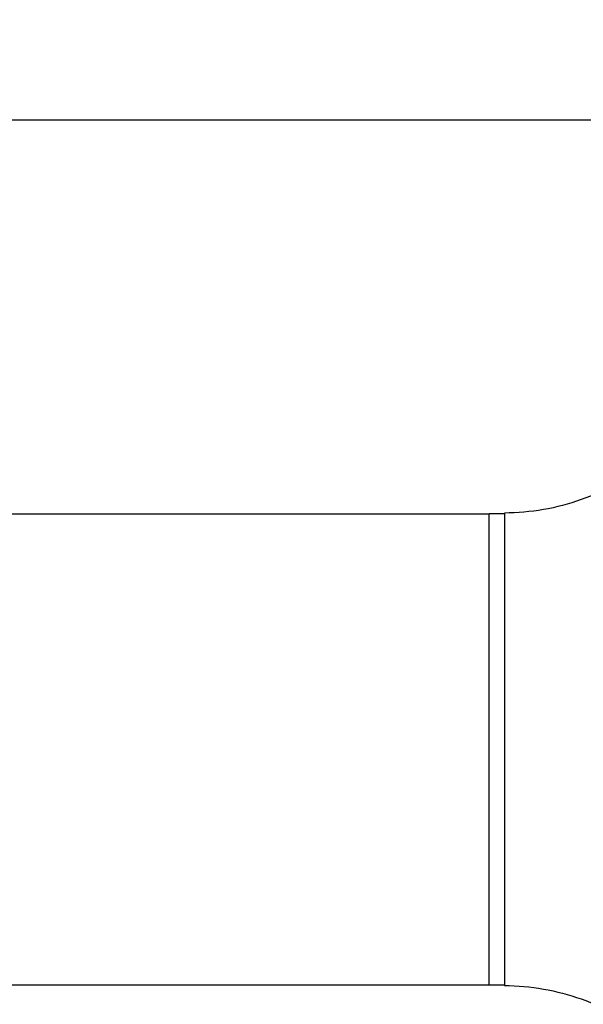
# Model space of a CAD drawing. Extents: x -8 to 143, y -172 to 51.
# Drawn here: x 81 to 111, y -1 to 51 of the extents above; entities that cross this region are included whole.
import ezdxf

# ---------------------------------------------------------------- set-up
doc = ezdxf.new("R2010")
doc.units = 0
doc.header["$MEASUREMENT"] = 0
doc.layers.get('0').update_dxf_attribs({"linetype": 'CONTINUOUS'})
doc.layers.add('1', color=4, linetype='CONTINUOUS')
doc.layers.add('2L', color=7, linetype='CONTINUOUS')
doc.styles.add('SANDVIK_STYLE', font='simplex.shx', dxfattribs={"height": 3})
doc.styles.get("Standard").update_dxf_attribs({"font": 'simplex.shx'})
doc.dimstyles.new('SANDVIK_DIM', dxfattribs={"dimscale": 0, "dimtxt": 4.5, "dimasz": 4.57, "dimexe": 5, "dimexo": 0, "dimgap": 2.3, "dimtad": 1, "dimdsep": 46, "dimtxsty": 'SANDVIK_STYLE', "dimcen": 0.09, "dimclrd": 256, "dimclre": 256, "dimclrt": 256, "dimadec": 0, "dimazin": 0, "dimtfac": 1, "dimtofl": 0, "dimtmove": 2, "dimatfit": 3, "dimfxl": 1, "dimtolj": 1, "dimtzin": 0, "dimarcsym": 0})

# ---------------------------------------------------------------- blocks, each defined once
blk = doc.blocks.new('*D3')
for p, q in [((0, 26.5375), (0, 49.002477)), ((132, 14.0625), (132, 49.002477)), ((0, 45.827477), (132, 45.827477))]:
    blk.add_line(p, q)
for points in [[(0, 45.827477), (3.175, 46.245473), (3.175, 45.40948)], [(132, 45.827477), (128.825, 45.40948), (128.825, 46.245473)]]:
    blk.add_solid(points)
blk.add_text('132', height=3.50012).set_placement((63.107796, 47.577537))

msp = doc.modelspace()

# ---------------------------------------------------------------- linework, layer by layer
at = {"layer": '1'}
for p, q in [((0, 24.95), (106.2, 24.95)), ((106.2, 0), (106.2, 24.95)), ((107, 24.99527), (107, -0.04527)), ((0, 0), (106.2, 0))]:
    msp.add_line(p, q, dxfattribs=at)
for points in [[(111.797199, 25.988096, 0), (111.557462, 25.88863, 0), (111.315688, 25.794225, 0), (111.071982, 25.704924, 0), (110.826453, 25.620765, 0), (110.579209, 25.541787, 0), (110.33036, 25.468023, 0), (110.080015, 25.399506, 0), (109.828285, 25.336267, 0), (109.575281, 25.278334, 0), (109.321115, 25.225732, 0), (109.0659, 25.178485, 0), (108.809748, 25.136612, 0), (108.552772, 25.100134, 0), (108.295086, 25.069066, 0), (108.036804, 25.043421, 0), (107.77804, 25.023211, 0), (107.518908, 25.008446, 0), (107.259523, 24.99913, 0), (107, 24.99527, 0)], [(107, 24.953491, 0), (106.997268, 24.953202, 0), (106.989089, 24.952916, 0), (106.97552, 24.952634, 0), (106.956654, 24.952357, 0), (106.932619, 24.952088, 0), (106.903579, 24.951829, 0), (106.869733, 24.951581, 0), (106.831312, 24.951347, 0), (106.788579, 24.951127, 0), (106.741825, 24.950923, 0), (106.69137, 24.950736, 0), (106.637559, 24.950568, 0), (106.580758, 24.950421, 0), (106.521356, 24.950294, 0), (106.45976, 24.950189, 0), (106.396388, 24.950107, 0), (106.331676, 24.950048, 0), (106.266063, 24.950012, 0), (106.2, 24.95, 0)], [(106.2, 0, 0), (106.266063, -0.000012, 0), (106.331676, -0.000048, 0), (106.396388, -0.000107, 0), (106.45976, -0.000189, 0), (106.521356, -0.000294, 0), (106.580758, -0.000421, 0), (106.637559, -0.000568, 0), (106.69137, -0.000736, 0), (106.741825, -0.000923, 0), (106.788579, -0.001127, 0), (106.831312, -0.001347, 0), (106.869733, -0.001581, 0), (106.903579, -0.001829, 0), (106.932619, -0.002088, 0), (106.956654, -0.002357, 0), (106.97552, -0.002634, 0), (106.989089, -0.002916, 0), (106.997268, -0.003202, 0), (107, -0.003491, 0)], [(107, -0.04527, 0), (107.259523, -0.04913, 0), (107.518908, -0.058446, 0), (107.77804, -0.073211, 0), (108.036804, -0.093421, 0), (108.295086, -0.119066, 0), (108.552772, -0.150134, 0), (108.809748, -0.186612, 0), (109.0659, -0.228485, 0), (109.321115, -0.275732, 0), (109.575281, -0.328334, 0), (109.828285, -0.386267, 0), (110.080015, -0.449506, 0), (110.33036, -0.518023, 0), (110.579209, -0.591787, 0), (110.826453, -0.670765, 0), (111.071982, -0.754924, 0), (111.315688, -0.844225, 0), (111.557462, -0.93863, 0), (111.797199, -1.038096, 0)]]:
    msp.add_polyline3d(points, dxfattribs=at)

# ---------------------------------------------------------------- dimensions: what is measured, and where the dimension line sits
at = {"layer": '2L'}
dim = msp.add_linear_dim(base=(132, 45.827477), p1=(0, 26.5375), p2=(132, 14.0625), text='132', dimstyle='SANDVIK_DIM', dxfattribs=at)
dim.commit()
dim.dimension.update_dxf_attribs({"geometry": '*D3', "text_midpoint": (63.107796, 47.577537)})

doc.saveas('drawing.dxf')
